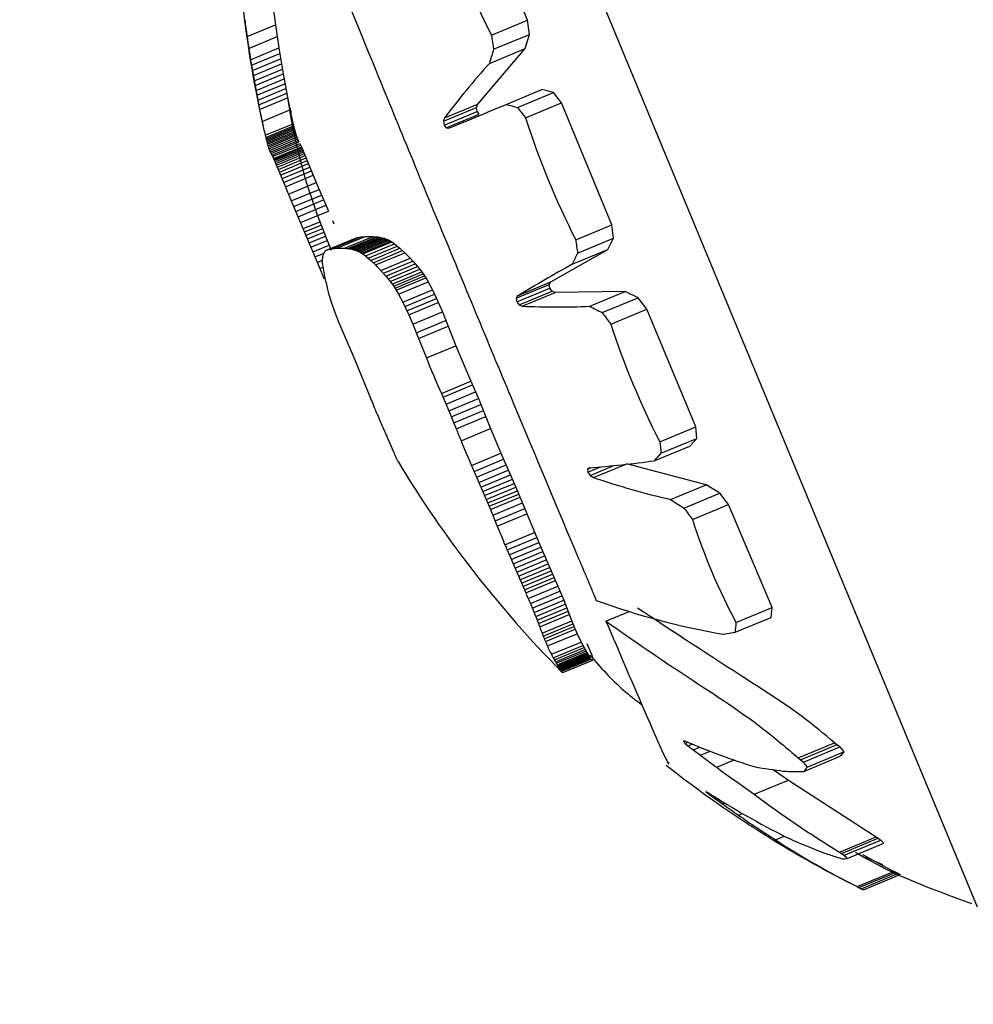
# Model space of a CAD drawing. Units: millimetres. Extents: x 52737.8 to 52747.9, y 12389.3 to 12400.8.
# Drawn here: x 52745.7 to 52745.7, y 12392.8 to 12392.8 of the extents above; entities that cross this region are included whole.
import ezdxf

# ---------------------------------------------------------------- set-up
doc = ezdxf.new("R2010")
doc.units = ezdxf.units.MM
doc.linetypes.add('ACAD_ISO03W100', pattern=[30, 12, -18])
doc.layers.add('Area de seguridad', color=6, linetype='ACAD_ISO03W100')

msp = doc.modelspace()

# ---------------------------------------------------------------- linework, layer by layer
at = {"lineweight": 25}
for p, q in [((52745.69139226001, 12392.79824523848), (52745.68105952396, 12392.82318986822)), ((52745.68382470602, 12392.81316674049), (52745.68303338592, 12392.81510672659)), ((52745.67954730845, 12392.81337240989), (52745.67958451685, 12392.81308656141)), ((52745.67910696023, 12392.81288874462), (52745.67958451685, 12392.81308656141)), ((52745.67958451685, 12392.81308656141), (52745.6796127925, 12392.8128888875)), ((52745.68321727526, 12392.81291512634), (52745.68382470602, 12392.81316674049)), ((52745.68385935268, 12392.81292673122), (52745.68382470602, 12392.81316674049)), ((52745.6791365182, 12392.81269160188), (52745.6796127925, 12392.8128888875)), ((52745.6796127925, 12392.8128888875), (52745.6796420778, 12392.8126975525)), ((52745.68325440375, 12392.81267614511), (52745.68385935268, 12392.81292673122)), ((52745.68378292136, 12392.81268686282), (52745.68385935268, 12392.81292673122)), ((52745.67916699277, 12392.81250075951), (52745.6796420778, 12392.8126975525)), ((52745.6796420778, 12392.8126975525), (52745.67971529304, 12392.81226016334)), ((52745.68298661656, 12392.81175287319), (52745.68378292136, 12392.81268686282)), ((52745.68318460925, 12392.81243902586), (52745.68378292136, 12392.81268686282)), ((52745.6791822244, 12392.81240922371), (52745.67965675613, 12392.81260578751)), ((52745.67916699277, 12392.81250075951), (52745.67928792369, 12392.81182226499)), ((52745.67919742181, 12392.81232004073), (52745.6796714244, 12392.81251638534)), ((52745.67921257646, 12392.81223299092), (52745.67968607149, 12392.81242912529)), ((52745.67922768649, 12392.81214785742), (52745.67970069321, 12392.81234378951)), ((52745.67924275753, 12392.81206442643), (52745.67971529304, 12392.81226016334)), ((52745.67971529304, 12392.81226016334), (52745.67982907188, 12392.81165652437)), ((52745.67925780349, 12392.81198248762), (52745.67972988303, 12392.81217803565)), ((52745.67927284761, 12392.81190183451), (52745.67974448486, 12392.81209719933)), ((52745.67928792369, 12392.81182226499), (52745.67975913102, 12392.81201745173)), ((52745.67930307733, 12392.81174358184), (52745.67977386621, 12392.81193859525)), ((52745.67931836745, 12392.81166559337), (52745.67978874877, 12392.81186043795)), ((52745.68346770366, 12392.81174972015), (52745.6840659207, 12392.81199751772)), ((52745.68365617162, 12392.81169772359), (52745.68426097994, 12392.81194825145)), ((52745.68426097994, 12392.81194825145), (52745.6840659207, 12392.81199751772)), ((52745.68439645854, 12392.81177375329), (52745.68426097994, 12392.81194825145)), ((52745.67928792369, 12392.81182226499), (52745.67931836745, 12392.81166559337)), ((52745.68241143523, 12392.81146635356), (52745.68296715173, 12392.81169654627)), ((52745.68242951359, 12392.81152210617), (52745.68298661656, 12392.81175287319)), ((52745.68296715173, 12392.81169654627), (52745.68298661656, 12392.81175287319)), ((52745.68297790833, 12392.8116296244), (52745.68296715173, 12392.81169654627)), ((52745.68378923008, 12392.81152222295), (52745.68439645854, 12392.81177375329)), ((52745.68524175106, 12392.80972288323), (52745.68439645854, 12392.81177375329)), ((52745.67935971596, 12392.81146210454), (52745.67982907188, 12392.81165652437)), ((52745.67982907188, 12392.81165652437), (52745.67988867862, 12392.81138751783)), ((52745.67983859212, 12392.81164879421), (52745.67984782382, 12392.81161485213)), ((52745.68242273953, 12392.81139965856), (52745.68297790833, 12392.8116296244)), ((52745.68245818844, 12392.81135255372), (52745.68301389199, 12392.81158274107)), ((52745.68301389199, 12392.81158274107), (52745.68297790833, 12392.8116296244)), ((52745.67941177081, 12392.81122999801), (52745.67988007861, 12392.81142398368)), ((52745.67942052089, 12392.81119359432), (52745.67988867862, 12392.81138751783)), ((52745.67942596921, 12392.81117137227), (52745.67989403792, 12392.81136525891)), ((52745.67988867862, 12392.81138751783), (52745.67993268362, 12392.81122292339)), ((52745.68242951359, 12392.81152210617), (52745.68241143523, 12392.81146635356)), ((52745.68241143523, 12392.81146635356), (52745.68242273953, 12392.81139965856)), ((52745.68242273953, 12392.81139965856), (52745.68245818844, 12392.81135255372)), ((52745.67941177081, 12392.81122999801), (52745.67945724056, 12392.81105422603)), ((52745.67943181725, 12392.81114795376), (52745.6798997947, 12392.81134180259)), ((52745.67943782543, 12392.81112443891), (52745.67990571448, 12392.81131825113)), ((52745.67944391783, 12392.81110130613), (52745.67991172428, 12392.81129508413)), ((52745.67945029851, 12392.81107808107), (52745.67991802831, 12392.81127182732)), ((52745.67945724056, 12392.81105422603), (52745.67992490082, 12392.81124794348)), ((52745.67946508276, 12392.81102923054), (52745.67993268362, 12392.81122292339)), ((52745.67947425454, 12392.81100262166), (52745.67994181165, 12392.81119629638)), ((52745.67993268362, 12392.81122292339), (52745.67995284528, 12392.81116764377)), ((52745.68245818844, 12392.81135255372), (52745.68250159837, 12392.81134664447)), ((52745.67948530738, 12392.810973977), (52745.67995284528, 12392.81116764377)), ((52745.67949721696, 12392.81094743589), (52745.67996477651, 12392.81114111162)), ((52745.67951029656, 12392.81092379058), (52745.67997793379, 12392.81111749848)), ((52745.67952484391, 12392.81089615151), (52745.67999255443, 12392.81108988977)), ((52745.67953740476, 12392.81087143094), (52745.68000517018, 12392.81106519195)), ((52745.67955219435, 12392.81084124556), (52745.68002001388, 12392.81103502898)), ((52745.67995284528, 12392.81116764377), (52745.67996477651, 12392.81114111162)), ((52745.67996477651, 12392.81114111162), (52745.67997793379, 12392.81111749848)), ((52745.67999255443, 12392.81108988977), (52745.68002001388, 12392.81103502898)), ((52745.68002001388, 12392.81103502898), (52745.68027037818, 12392.81043408149)), ((52745.6795604475, 12392.81082381911), (52745.68002829151, 12392.81101761267)), ((52745.67956946203, 12392.81080422646), (52745.68003732732, 12392.81099802884)), ((52745.67957943695, 12392.81078188884), (52745.68004731934, 12392.8109756983)), ((52745.67959058033, 12392.81075623121), (52745.68005847491, 12392.81095004572)), ((52745.67960311048, 12392.81072668279), (52745.68007101194, 12392.81092050015)), ((52745.6796172575, 12392.81069267767), (52745.68008516041, 12392.81088649562)), ((52745.67955219435, 12392.81084124556), (52745.67975097472, 12392.81036419206)), ((52745.67963326503, 12392.81065365555), (52745.68010116423, 12392.81084747197)), ((52745.67965139237, 12392.81060906263), (52745.68011928342, 12392.81080287568)), ((52745.67967191686, 12392.81055835257), (52745.68013979652, 12392.8107521609)), ((52745.6796951365, 12392.81050098759), (52745.68016300333, 12392.8106947906)), ((52745.67972137294, 12392.8104364397), (52745.68018922791, 12392.8106302378)), ((52745.67975097472, 12392.81036419206), (52745.68021882198, 12392.81055798698)), ((52745.67980252559, 12392.81024028437), (52745.68027037818, 12392.81043408149)), ((52745.68027037818, 12392.81043408149), (52745.68047518421, 12392.80995500264)), ((52745.67985098409, 12392.81012558049), (52745.68031885906, 12392.81031938688)), ((52745.67989175645, 12392.81002962839), (52745.68035965571, 12392.81022344485)), ((52745.67985098409, 12392.81012558049), (52745.68032908296, 12392.80898900467)), ((52745.67992624191, 12392.80994905858), (52745.68039416749, 12392.81014288593)), ((52745.67996515736, 12392.80985860733), (52745.68043311723, 12392.81005244889)), ((52745.68000718511, 12392.80976114484), (52745.68047518421, 12392.80995500264)), ((52745.68005132209, 12392.80965842409), (52745.68034666621, 12392.80978076357)), ((52745.68007455183, 12392.809603893), (52745.68036234815, 12392.80972310597)), ((52745.68054260372, 12392.80979777267), (52745.68056699866, 12392.80974008367)), ((52745.6846346853, 12392.80947142028), (52745.68524175106, 12392.80972288323)), ((52745.68527181043, 12392.80949645097), (52745.68524175106, 12392.80972288323)), ((52745.68009893528, 12392.80954619924), (52745.68037891999, 12392.80966217643)), ((52745.68012477212, 12392.80948456178), (52745.68040044046, 12392.80959875102)), ((52745.6801523757, 12392.80941820525), (52745.6804276333, 12392.80953222435)), ((52745.68018207486, 12392.80934636072), (52745.68045704799, 12392.80946026198)), ((52745.68021421623, 12392.80926826659), (52745.68048900094, 12392.8093820898)), ((52745.68045524836, 12392.80930195416), (52745.68092943707, 12392.80949837587)), ((52745.68049624938, 12392.8093150907), (52745.6809715706, 12392.80951198152)), ((52745.68054268864, 12392.80932325581), (52745.68101923088, 12392.80952065242)), ((52745.68061582312, 12392.80932898562), (52745.68109422809, 12392.80952715381)), ((52745.68074712842, 12392.80932777618), (52745.68122879545, 12392.80952729561)), ((52745.68080172415, 12392.80932267804), (52745.68128471277, 12392.80952274491)), ((52745.68083587143, 12392.80931766941), (52745.6813196713, 12392.80951807231)), ((52745.68086826928, 12392.8093113627), (52745.68135282503, 12392.80951207871)), ((52745.68089899074, 12392.80930376153), (52745.68138424836, 12392.80950476828)), ((52745.68092813227, 12392.80929487922), (52745.68141403986, 12392.8094961552)), ((52745.68092943707, 12392.80949837587), (52745.6809715706, 12392.80951198152)), ((52745.68095581111, 12392.80928473768), (52745.68144231959, 12392.80948626257)), ((52745.6809715706, 12392.80951198152), (52745.68101923088, 12392.80952065242)), ((52745.68098216288, 12392.80927336645), (52745.68146922659, 12392.80947512133)), ((52745.68100733938, 12392.80926080177), (52745.68149491662, 12392.80946276937)), ((52745.68101923088, 12392.80952065242), (52745.68109422809, 12392.80952715381)), ((52745.68103150652, 12392.80924708572), (52745.68151956006, 12392.80944925061)), ((52745.68105484257, 12392.8092322655), (52745.68154334006, 12392.80943461429)), ((52745.68109422809, 12392.80952715381), (52745.68122879545, 12392.80952729561)), ((52745.68109978687, 12392.80919952306), (52745.6815890966, 12392.8094022083)), ((52745.68122879545, 12392.80952729561), (52745.68128471277, 12392.80952274491)), ((52745.68128471277, 12392.80952274491), (52745.6813196713, 12392.80951807231)), ((52745.6813196713, 12392.80951807231), (52745.68135282503, 12392.80951207871)), ((52745.68135282503, 12392.80951207871), (52745.68138424836, 12392.80950476828)), ((52745.68138424836, 12392.80950476828), (52745.68141403986, 12392.8094961552)), ((52745.68141403986, 12392.8094961552), (52745.68144231959, 12392.80948626257)), ((52745.68144231959, 12392.80948626257), (52745.68146922659, 12392.80947512133)), ((52745.68146922659, 12392.80947512133), (52745.68149491662, 12392.80946276937)), ((52745.68149491662, 12392.80946276937), (52745.68151956006, 12392.80944925061)), ((52745.68151956006, 12392.80944925061), (52745.68154334006, 12392.80943461429)), ((52745.68154334006, 12392.80943461429), (52745.6815890966, 12392.8094022083)), ((52745.6815890966, 12392.8094022083), (52745.68163384431, 12392.80936603133)), ((52745.68466718406, 12392.80924599847), (52745.68527181043, 12392.80949645097)), ((52745.68517606829, 12392.80930670428), (52745.68527181043, 12392.80949645097)), ((52745.6802491668, 12392.80918316972), (52745.68039336062, 12392.80924289867)), ((52745.68042141511, 12392.80928098909), (52745.68040746196, 12392.80926629674)), ((52745.68043738072, 12392.80929270361), (52745.68042141511, 12392.80928098909)), ((52745.68045524836, 12392.80930195416), (52745.68043738072, 12392.80929270361)), ((52745.68045524836, 12392.80930195416), (52745.68049624938, 12392.8093150907)), ((52745.68049624938, 12392.8093150907), (52745.68054268864, 12392.80932325581)), ((52745.68080172415, 12392.80932267804), (52745.68083587143, 12392.80931766941)), ((52745.68083587143, 12392.80931766941), (52745.68086826928, 12392.8093113627)), ((52745.68086826928, 12392.8093113627), (52745.68089899074, 12392.80930376153)), ((52745.68089899074, 12392.80930376153), (52745.68092813227, 12392.80929487922)), ((52745.68092813227, 12392.80929487922), (52745.68095581111, 12392.80928473768)), ((52745.68095581111, 12392.80928473768), (52745.68098216288, 12392.80927336645)), ((52745.68098216288, 12392.80927336645), (52745.68100733938, 12392.80926080177)), ((52745.68100733938, 12392.80926080177), (52745.68103150652, 12392.80924708572)), ((52745.68103150652, 12392.80924708572), (52745.68105484257, 12392.8092322655)), ((52745.68105484257, 12392.8092322655), (52745.68109978687, 12392.80919952306)), ((52745.68114378457, 12392.80916303541), (52745.68163384431, 12392.80936603133)), ((52745.68118751208, 12392.80912388758), (52745.68167828838, 12392.80932718032)), ((52745.68122946015, 12392.80908438092), (52745.6817209047, 12392.80928795046)), ((52745.6812677878, 12392.8090469465), (52745.68175983001, 12392.80925076361)), ((52745.68163384431, 12392.80936603133), (52745.68167828838, 12392.80932718032)), ((52745.68167828838, 12392.80932718032), (52745.68175983001, 12392.80925076361)), ((52745.68175983001, 12392.80925076361), (52745.68185040465, 12392.80915941871)), ((52745.68421537852, 12392.80876114655), (52745.68517606829, 12392.80930670428)), ((52745.68457801771, 12392.80905897566), (52745.68517606829, 12392.80930670428)), ((52745.68028731678, 12392.80909032659), (52745.68037234027, 12392.8091255456)), ((52745.680374233, 12392.80916757507), (52745.6803722613, 12392.80913039411)), ((52745.6803722613, 12392.80913039411), (52745.68037313577, 12392.8090872229)), ((52745.68037313577, 12392.8090872229), (52745.68037703416, 12392.80903757544)), ((52745.68109978687, 12392.80919952306), (52745.68114378457, 12392.80916303541)), ((52745.68114378457, 12392.80916303541), (52745.68118751208, 12392.80912388758)), ((52745.68118751208, 12392.80912388758), (52745.6812677878, 12392.8090469465)), ((52745.68135701719, 12392.80895504437), (52745.68185040465, 12392.80915941871)), ((52745.68140070566, 12392.8089068701), (52745.6818947197, 12392.80911150399)), ((52745.68144157651, 12392.80886003027), (52745.68193615873, 12392.80906489952)), ((52745.68185040465, 12392.80915941871), (52745.6818947197, 12392.80911150399)), ((52745.6818947197, 12392.80911150399), (52745.6819748792, 12392.809019402)), ((52745.68032908296, 12392.80898900467), (52745.6803816364, 12392.80901077372)), ((52745.68135701719, 12392.80895504437), (52745.68144157651, 12392.80886003027)), ((52745.68147978572, 12392.80881432097), (52745.6819748792, 12392.809019402)), ((52745.68151550456, 12392.80876954462), (52745.68201105441, 12392.80897481469)), ((52745.68154891807, 12392.80872550935), (52745.68204487189, 12392.80893094675)), ((52745.68157313226, 12392.8086918459), (52745.6820693599, 12392.80889739672)), ((52745.6819748792, 12392.809019402), (52745.68201105441, 12392.80897481469)), ((52745.68201105441, 12392.80897481469), (52745.6820693599, 12392.80889739672)), ((52745.6820693599, 12392.80889739672), (52745.68211389605, 12392.80883094098)), ((52745.6803994994, 12392.80881955278), (52745.68041638539, 12392.80882654741)), ((52745.68144157651, 12392.80886003027), (52745.68147978572, 12392.80881432097)), ((52745.68147978572, 12392.80881432097), (52745.68151550456, 12392.80876954462)), ((52745.68151550456, 12392.80876954462), (52745.68157313226, 12392.8086918459)), ((52745.68159584457, 12392.80865845742), (52745.68209230926, 12392.80886410643)), ((52745.68161722806, 12392.80862520776), (52745.68211389605, 12392.80883094098)), ((52745.6816567253, 12392.8085585904), (52745.68215371159, 12392.80876445548)), ((52745.68211389605, 12392.80883094098), (52745.68215371159, 12392.80876445548)), ((52745.68215371159, 12392.80876445548), (52745.68222524149, 12392.80862725458)), ((52745.68363446978, 12392.80849036443), (52745.68418986067, 12392.80872042226)), ((52745.68365861606, 12392.80853052057), (52745.68421537852, 12392.80876114655)), ((52745.68418986067, 12392.80872042226), (52745.68421537852, 12392.80876114655)), ((52745.6841987035, 12392.80865922143), (52745.68418986067, 12392.80872042226)), ((52745.68046147892, 12392.80863441302), (52745.68047917779, 12392.8085659405)), ((52745.68047917779, 12392.8085659405), (52745.68052230362, 12392.80842473963)), ((52745.68157313226, 12392.8086918459), (52745.68161722806, 12392.80862520776)), ((52745.68161722806, 12392.80862520776), (52745.6816567253, 12392.8085585904)), ((52745.6816567253, 12392.8085585904), (52745.68172787358, 12392.80842123142)), ((52745.68172787358, 12392.80842123142), (52745.68222524149, 12392.80862725458)), ((52745.6817621477, 12392.80834923425), (52745.68225963493, 12392.80855530684)), ((52745.68222524149, 12392.80862725458), (52745.68229270091, 12392.80848398438)), ((52745.683643845, 12392.80842938412), (52745.6841987035, 12392.80865922143)), ((52745.68368240568, 12392.8083753875), (52745.68423780695, 12392.80860544963)), ((52745.6837326108, 12392.8083530428), (52745.68428938939, 12392.80858367546)), ((52745.68423780695, 12392.80860544963), (52745.6841987035, 12392.80865922143)), ((52745.68428938939, 12392.80858367546), (52745.68423780695, 12392.80860544963)), ((52745.68546896794, 12392.80859902999), (52745.68428938939, 12392.80858367546)), ((52745.68487092624, 12392.80835130505), (52745.68546896794, 12392.80859902999)), ((52745.68568658448, 12392.80849655273), (52745.68546896794, 12392.80859902999)), ((52745.68052230362, 12392.80842473963), (52745.68057419951, 12392.8082790187)), ((52745.68172787358, 12392.80842123142), (52745.68182547104, 12392.80821083886)), ((52745.68179512209, 12392.80827787386), (52745.68229270091, 12392.80848398438)), ((52745.68182547104, 12392.80821083886), (52745.6823231191, 12392.80841697807)), ((52745.68229270091, 12392.80848398438), (52745.68239356329, 12392.80825683334)), ((52745.68365861606, 12392.80853052057), (52745.68363446978, 12392.80849036443)), ((52745.68363446978, 12392.80849036443), (52745.683643845, 12392.80842938412)), ((52745.683643845, 12392.80842938412), (52745.68368240568, 12392.8083753875)), ((52745.68508193564, 12392.80824609093), (52745.68568658448, 12392.80849655273)), ((52745.68583064045, 12392.8083040322), (52745.68568658448, 12392.80849655273)), ((52745.68057419951, 12392.8082790187), (52745.68064633883, 12392.80809253291)), ((52745.68189580834, 12392.80805064986), (52745.68239356329, 12392.80825683334)), ((52745.68239356329, 12392.80825683334), (52745.68262066584, 12392.80768853192)), ((52745.68368240568, 12392.8083753875), (52745.6837326108, 12392.8083530428)), ((52745.68522352999, 12392.80805255073), (52745.68583064045, 12392.8083040322)), ((52745.6866572793, 12392.80632324131), (52745.68583064045, 12392.8083040322)), ((52745.68064633883, 12392.80809253291), (52745.68071166846, 12392.80793183439)), ((52745.68182547104, 12392.80821083886), (52745.68189580834, 12392.80805064986)), ((52745.68189580834, 12392.80805064986), (52745.68199042117, 12392.80781221777)), ((52745.68195375356, 12392.80790476818), (52745.68245144188, 12392.80811092405)), ((52745.68071166846, 12392.80793183439), (52745.68091893853, 12392.80744898644)), ((52745.68199042117, 12392.80781221777), (52745.68248806468, 12392.80801835509)), ((52745.68212312689, 12392.80748243791), (52745.68262066584, 12392.80768853192)), ((52745.68262066584, 12392.80768853192), (52745.68287394096, 12392.80709031031)), ((52745.68091893853, 12392.80744898644), (52745.68118423399, 12392.80680561779)), ((52745.68237625958, 12392.80688415731), (52745.68287394096, 12392.80709031031)), ((52745.68287394096, 12392.80709031031), (52745.68299777283, 12392.8068020885)), ((52745.68240336818, 12392.80682202419), (52745.68290108635, 12392.80702819244)), ((52745.68245378565, 12392.80670506424), (52745.6829515567, 12392.80691125439)), ((52745.68237625958, 12392.80688415731), (52745.68249997585, 12392.80659588761)), ((52745.68249997585, 12392.80659588761), (52745.68299777283, 12392.8068020885)), ((52745.68299777283, 12392.8068020885), (52745.6832040443, 12392.80629546525)), ((52745.68249997585, 12392.80659588761), (52745.68262429743, 12392.80629199048)), ((52745.68254301529, 12392.80649217311), (52745.68304081438, 12392.80669837487)), ((52745.68258405168, 12392.80639162903), (52745.68308183434, 12392.80659782399)), ((52745.68262429743, 12392.80629199048), (52745.68312205253, 12392.80649817401)), ((52745.68270634062, 12392.80608930301), (52745.6832040443, 12392.80629546525)), ((52745.6832040443, 12392.80629546525), (52745.68337826459, 12392.80588009507)), ((52745.68604993271, 12392.80607166203), (52745.6866572793, 12392.80632324131)), ((52745.68667491889, 12392.80612875959), (52745.6866572793, 12392.80632324131)), ((52745.68148000578, 12392.80611239058), (52745.6815363573, 12392.8059831133)), ((52745.68606998279, 12392.8058781788), (52745.68667491889, 12392.80612875959)), ((52745.68655413333, 12392.80600043474), (52745.68667491889, 12392.80612875959)), ((52745.68595576467, 12392.80575257436), (52745.68655413333, 12392.80600043474)), ((52745.68157451226, 12392.8058936136), (52745.68158066491, 12392.8058792244)), ((52745.68288050463, 12392.80567390952), (52745.68337826459, 12392.80588009507)), ((52745.68292477549, 12392.80557133421), (52745.68342258327, 12392.80577753957)), ((52745.68337826459, 12392.80588009507), (52745.68362786064, 12392.80530851099)), ((52745.68288050463, 12392.80567390952), (52745.6832015125, 12392.80493428879)), ((52745.68296592774, 12392.80547677024), (52745.68346378873, 12392.80568299764)), ((52745.68300407452, 12392.80538958031), (52745.68350199004, 12392.8055958303)), ((52745.68483396596, 12392.80561295719), (52745.68489264097, 12392.80563726196)), ((52745.68486550671, 12392.8056351087), (52745.68483396596, 12392.80561295719)), ((52745.68483396596, 12392.80561295719), (52745.68483912349, 12392.80556264873)), ((52745.68483912349, 12392.80556264873), (52745.68505185403, 12392.80565076744)), ((52745.68487856875, 12392.80550712072), (52745.68527741321, 12392.80567233282)), ((52745.68493435788, 12392.80547174071), (52745.68546751355, 12392.80569258812)), ((52745.68682758536, 12392.80534952186), (52745.68549141428, 12392.80570248844)), ((52745.68303935624, 12392.80530913846), (52745.68353732442, 12392.80551541026)), ((52745.6830719378, 12392.80523482883), (52745.68356995437, 12392.80544112068)), ((52745.68483912349, 12392.80556264873), (52745.68487856875, 12392.80550712072)), ((52745.68487856875, 12392.80550712072), (52745.68493435788, 12392.80547174071)), ((52745.68310200587, 12392.80516604461), (52745.68360006478, 12392.805372354)), ((52745.68312976654, 12392.80510218703), (52745.68362786064, 12392.80530851099)), ((52745.68315544313, 12392.80504266443), (52745.68365356467, 12392.80524899976)), ((52745.68362786064, 12392.80530851099), (52745.68401451215, 12392.80437747406)), ((52745.68622907373, 12392.80510160226), (52745.68682758536, 12392.80534952186)), ((52745.68706203015, 12392.80520875069), (52745.68682758536, 12392.80534952186)), ((52745.68317927433, 12392.80498689156), (52745.68367741546, 12392.805193235)), ((52745.6832015125, 12392.80493428879), (52745.6836996657, 12392.80514063723)), ((52745.68645686428, 12392.80495807472), (52745.68706203015, 12392.80520875069)), ((52745.68720625978, 12392.80501775675), (52745.68706203015, 12392.80520875069)), ((52745.6832015125, 12392.80493428879), (52745.68331623825, 12392.80465511002)), ((52745.68324227939, 12392.80483630007), (52745.68374043734, 12392.80504265049)), ((52745.6832799879, 12392.80474415676), (52745.68377813349, 12392.80495050206)), ((52745.68659859714, 12392.80476604655), (52745.68720625978, 12392.80501775675)), ((52745.68793953805, 12392.80328373277), (52745.68720625978, 12392.80501775675)), ((52745.68331623825, 12392.80465511002), (52745.68381436677, 12392.80486144824)), ((52745.68344585075, 12392.80433987003), (52745.68394395324, 12392.80454619746)), ((52745.68348172477, 12392.80425352652), (52745.68397983016, 12392.80445985516)), ((52745.68348172477, 12392.80425352652), (52745.68379440656, 12392.80353206738)), ((52745.68351639222, 12392.8041711394), (52745.68401451215, 12392.80437747406)), ((52745.68354982734, 12392.80409255321), (52745.68404797099, 12392.8042988977)), ((52745.68401451215, 12392.80437747406), (52745.68433411877, 12392.8036437812)), ((52745.68358201173, 12392.80401761556), (52745.68408018613, 12392.80422397279)), ((52745.68361293403, 12392.80394617699), (52745.6841111442, 12392.80415254903)), ((52745.68364258952, 12392.80387809076), (52745.68414083875, 12392.80408447898)), ((52745.68367097975, 12392.80381321275), (52745.68416926976, 12392.80401961787)), ((52745.68369811226, 12392.80375140132), (52745.6841964434, 12392.80395782347)), ((52745.68372400021, 12392.80369251714), (52745.68422237162, 12392.80389895597)), ((52745.68374866209, 12392.80363642311), (52745.68424707189, 12392.80384287784)), ((52745.68377212145, 12392.8035829842), (52745.68427056687, 12392.80378945369)), ((52745.68379440656, 12392.80353206738), (52745.68429288412, 12392.80373855018)), ((52745.68383558956, 12392.803437277), (52745.68433411877, 12392.8036437812)), ((52745.68433411877, 12392.8036437812), (52745.68443375511, 12392.80340665236)), ((52745.68387252319, 12392.80335102312), (52745.68437108484, 12392.80355754076)), ((52745.68390558048, 12392.80327230209), (52745.68440415424, 12392.80347882474)), ((52745.68393518905, 12392.8032001329), (52745.68443375511, 12392.80340665236)), ((52745.68396182556, 12392.80313355483), (52745.68446036625, 12392.80334006378)), ((52745.68398601111, 12392.80307162559), (52745.68448451228, 12392.80327811818)), ((52745.68443375511, 12392.80340665236), (52745.68458699429, 12392.80301062597)), ((52745.68733129742, 12392.80303178316), (52745.68793953805, 12392.80328373277)), ((52745.68792078927, 12392.80311726493), (52745.68793953805, 12392.80328373277)), ((52745.68400830754, 12392.80301341977), (52745.68450675988, 12392.80321989212)), ((52745.68402931463, 12392.80295802764), (52745.68452771481, 12392.80316447839)), ((52745.68514294321, 12392.80305438532), (52745.68553438634, 12392.80321653158)), ((52745.68731591314, 12392.80286670898), (52745.68792078927, 12392.80311726493)), ((52745.68406942261, 12392.80285327191), (52745.68456773441, 12392.80305968604)), ((52745.6840887102, 12392.80280422331), (52745.68458699429, 12392.80301062597)), ((52745.68410741755, 12392.80275782427), (52745.68460568786, 12392.80296422123)), ((52745.68412543886, 12392.80271437573), (52745.6846237098, 12392.80292077295)), ((52745.68458699429, 12392.80301062597), (52745.68465711885, 12392.80284386797)), ((52745.6841588074, 12392.80263745397), (52745.68465711885, 12392.80284386797)), ((52745.68465711885, 12392.80284386797), (52745.68472447634, 12392.80270314586)), ((52745.6871171223, 12392.80283472634), (52745.68731591314, 12392.80286670898)), ((52745.6842259283, 12392.80249663386), (52745.68472447634, 12392.80270314586)), ((52745.68425736769, 12392.80243700571), (52745.6847560973, 12392.80264359291)), ((52745.68427629495, 12392.80240271055), (52745.68477515183, 12392.80260935048)), ((52745.68472447634, 12392.80270314586), (52745.68477515183, 12392.80260935048)), ((52745.68477515183, 12392.80260935048), (52745.68489253934, 12392.80241713309)), ((52745.68491223553, 12392.80247886736), (52745.68482787698, 12392.80267169779)), ((52745.68429353992, 12392.80237238106), (52745.68479252307, 12392.80257907329)), ((52745.68430909498, 12392.80234569132), (52745.68480819956, 12392.80255243385)), ((52745.68432298461, 12392.80232232874), (52745.68482220289, 12392.80252911837)), ((52745.68433526193, 12392.80230199259), (52745.6848345843, 12392.80250882534)), ((52745.6843460057, 12392.80228439275), (52745.68484542138, 12392.80249126415)), ((52745.68435531752, 12392.80226924856), (52745.68485481534, 12392.80247615398)), ((52745.6843633194, 12392.80225628782), (52745.68486288842, 12392.80246322273)), ((52745.68437015164, 12392.80224524591), (52745.68486978174, 12392.80245220612)), ((52745.68437597105, 12392.80223586504), (52745.68487565345, 12392.80244284692)), ((52745.68438527258, 12392.80222108592), (52745.68488504102, 12392.80242810344)), ((52745.68439269339, 12392.80221008346), (52745.68489253934, 12392.80241713309)), ((52745.68489253934, 12392.80241713309), (52745.68490131349, 12392.80241011678)), ((52745.68492510987, 12392.80243623698), (52745.68491223553, 12392.80247886736)), ((52745.68492746014, 12392.80241566731), (52745.68492692376, 12392.80242510638)), ((52745.68441726069, 12392.8021899049), (52745.6849216845, 12392.80239862231)), ((52745.6849216845, 12392.80239862231), (52745.68492478285, 12392.80240230071)), ((52745.68492478285, 12392.80240230071), (52745.68492673254, 12392.80240802607)), ((52745.68492673254, 12392.80240802607), (52745.68492746014, 12392.80241566731)), ((52745.68644840863, 12392.80103163475), (52745.68646980299, 12392.80104049687)), ((52745.68644840863, 12392.80103163475), (52745.68647405083, 12392.80099899788)), ((52745.68645438897, 12392.80104406045), (52745.68647168406, 12392.80104006466)), ((52745.68647405083, 12392.80099899788), (52745.68652134491, 12392.80101858835)), ((52745.68647405083, 12392.80099899788), (52745.68652241501, 12392.80095753441)), ((52745.68652241501, 12392.80095753441), (52745.68659462559, 12392.80098744597)), ((52745.68652241501, 12392.80095753441), (52745.68673362971, 12392.80079938542)), ((52745.68661494525, 12392.80088803013), (52745.68672500047, 12392.80093361796)), ((52745.68837614692, 12392.80075584833), (52745.68898854064, 12392.80100951827)), ((52745.68841792041, 12392.80072422256), (52745.68903149098, 12392.80097837998)), ((52745.68846452994, 12392.80068329932), (52745.68907932264, 12392.80093796299)), ((52745.68898854064, 12392.80100951827), (52745.68903149098, 12392.80097837998)), ((52745.68903149098, 12392.80097837998), (52745.68907932264, 12392.80093796299)), ((52745.68907932264, 12392.80093796299), (52745.68914390884, 12392.80085565727)), ((52745.68673362971, 12392.80079938542), (52745.68689516441, 12392.80086629743)), ((52745.68847332562, 12392.80052794379), (52745.68908583302, 12392.80078166082)), ((52745.68852791282, 12392.80060049517), (52745.68914390884, 12392.80085565727)), ((52745.68914390884, 12392.80085565727), (52745.68908583302, 12392.80078166082)), ((52745.68700671366, 12392.80059757971), (52745.68729950252, 12392.80071886073)), ((52745.68837614692, 12392.80075584833), (52745.68841792041, 12392.80072422256)), ((52745.68841792041, 12392.80072422256), (52745.68846452994, 12392.80068329932)), ((52745.6879568521, 12392.80055774697), (52745.68821350028, 12392.800379775)), ((52745.68763913616, 12392.80014185794), (52745.68821350028, 12392.800379775)), ((52745.68821350028, 12392.800379775), (52745.68972279945, 12392.79940228372)), ((52745.68682547291, 12392.80018918651), (52745.68684577091, 12392.80017000479)), ((52745.68683805245, 12392.80018535026), (52745.68685879411, 12392.80017299712)), ((52745.68684577091, 12392.80017000479), (52745.6868564113, 12392.80017441233)), ((52745.68684577091, 12392.80017000479), (52745.68689192057, 12392.80013449082)), ((52745.68689192057, 12392.80013449082), (52745.68690827645, 12392.80014126587)), ((52745.68689192057, 12392.80013449082), (52745.68710269103, 12392.79998163692)), ((52745.68698439288, 12392.80006696279), (52745.68700942171, 12392.80007733041)), ((52745.68710269103, 12392.79998163692), (52745.68713951157, 12392.79999688898)), ((52745.68737357932, 12392.79979074651), (52745.68744024335, 12392.79981836055)), ((52745.68799411431, 12392.79937731104), (52745.68814273555, 12392.79943887395)), ((52745.68907551659, 12392.79916920176), (52745.68968964139, 12392.79942358876)), ((52745.68910771683, 12392.79914749997), (52745.68972279945, 12392.79940228372)), ((52745.6891511599, 12392.79911543148), (52745.68976749166, 12392.79937073266)), ((52745.68920347915, 12392.7990618209), (52745.68982106329, 12392.79931764085)), ((52745.68972279945, 12392.79940228372), (52745.68976749166, 12392.79937073266)), ((52745.68976749166, 12392.79937073266), (52745.68982106329, 12392.79931764085)), ((52745.68907551659, 12392.79916920176), (52745.68910771683, 12392.79914749997)), ((52745.68910771683, 12392.79914749997), (52745.6891511599, 12392.79911543148)), ((52745.68946179912, 12392.79912853944), (52745.6899845779, 12392.79884295011)), ((52745.68950263078, 12392.79908946594), (52745.68979756904, 12392.79896011138)), ((52745.68936830691, 12392.7985876741), (52745.6899845779, 12392.79884295011)), ((52745.68939789848, 12392.79857275992), (52745.69001514261, 12392.79882843903)), ((52745.68943626315, 12392.79855361276), (52745.69005477689, 12392.79880981777)), ((52745.68947418681, 12392.79853554561), (52745.69009397579, 12392.79879227886)), ((52745.69009397579, 12392.79879227886), (52745.68998239424, 12392.798848342)), ((52745.6899845779, 12392.79884295011), (52745.69009397579, 12392.79879227886)), ((52745.68936830691, 12392.7985876741), (52745.68943626315, 12392.79855361276))]:
    msp.add_line(p, q, dxfattribs=at)
at = {"lineweight": 25, "flags": 128}
msp.add_lwpolyline([(52745.68250159837, 12392.81134664447), (52745.68261531148, 12392.81139411921), (52745.68273107221, 12392.81144243921), (52745.68284886426, 12392.81149159766), (52745.68296867104, 12392.81154158763), (52745.68309047566, 12392.81159240207), (52745.68321426098, 12392.81164403384), (52745.68334000955, 12392.81169647566), (52745.68346770366, 12392.81174972015)], dxfattribs=at)
at = {"lineweight": 25}
for centre, radius, start, end in [((52745.69473019262, 12392.81874601643), 0.01290529136628416, 197.5484377091371, 206.8606195478846), ((52745.6979120914, 12392.81555829123), 0.01899999999994402, 182.5872668961335, 192.9775335402739), ((52745.69760115224, 12392.81557502178), 0.0186882643123658, 187.3822930753196, 188.2644028920008), ((52745.69771727087, 12392.81557823495), 0.01880364380112375, 188.2232333401729, 188.8306556565909), ((52745.69807542855, 12392.81510113661), 0.01501810107791643, 188.3696143224519, 189.2923029420942), ((52745.69782173862, 12392.81557748779), 0.01890676597515319, 188.7798181588791, 189.3654837864595), ((52745.69653605264, 12392.8086379474), 0.01388197530018326, 163.0884518443239, 164.1086543252925), ((52745.69383516354, 12392.80289877606), 0.0142986248636453, 138.1475593294487, 142.908613830333), ((52745.68649842984, 12392.82236740089), 0.01104175917275541, 254.0690576818649, 255.0835693508341), ((52745.69372170992, 12392.81919087285), 0.0125484001797351, 216.6653248790838, 217.6709433020398), ((52745.69040915337, 12392.8138132729), 0.01129681635154483, 190.9594195510535, 192.0125907529988), ((52745.68864073318, 12392.81342168029), 0.009485632174861737, 191.9222154333052, 193.3590649746686), ((52745.69767752256, 12392.81604807838), 0.0146071227692477, 198.0495245159136, 206.7588509392168), ((52745.68124349265, 12392.81160092514), 0.001868040798738679, 197.0172185646837, 197.8207240378659), ((52745.68081764455, 12392.81148055799), 0.001425875115281858, 198.4529996719976, 199.583974902944), ((52745.6805370106, 12392.8113962425), 0.001133308347017773, 200.3234917301785, 201.8757727191977), ((52745.68026640568, 12392.81130853039), 0.0008497296805408094, 203.1860079039647, 205.1476384187345), ((52745.68001686398, 12392.81121944276), 0.0005865328282536467, 207.6296039965933, 210.2694754640603), ((52745.68034075471, 12392.81134323991), 0.0009303754514854945, 206.7975117652492, 208.7210820973025), ((52745.68069288408, 12392.81147409677), 0.001303203194610177, 206.3261654601442, 207.5452906195033), ((52745.68111930407, 12392.81162778059), 0.001753416726230128, 205.5537482034195, 206.6521520322244), ((52745.68844754293, 12392.81390965687), 0.009391518484390222, 202.180010117882, 202.9987665152753), ((52745.68908367414, 12392.81409366713), 0.01004929237088416, 202.5474344098612, 203.2573859359502), ((52745.69795468853, 12392.81127669381), 0.01344178182156639, 187.7183259120457, 188.6891353019934), ((52745.6827727132, 12392.80856911993), 0.002475374667431998, 164.6128116430006, 165.2523421601518), ((52745.68234243341, 12392.80839496145), 0.002125531131059864, 156.3352779703141, 156.9863958102214), ((52745.68212449164, 12392.80813675132), 0.002055252727919051, 146.6611411779502, 147.2657478201004), ((52745.68028035657, 12392.81314123204), 0.003826977999737778, 273.9305991547672, 275.0289074595325), ((52745.68071543983, 12392.81301577197), 0.003688131929807304, 268.4522486719194, 270.4922938814248), ((52745.68111814494, 12392.81300609072), 0.003696978639603029, 264.2402896898861, 265.0901031920261), ((52745.69495393882, 12392.80422684388), 0.01144592662333501, 153.9911408233752, 155.0283080795184), ((52745.68340410834, 12392.80873873545), 0.003060073199566248, 171.3444599746304, 171.9440344533271), ((52745.68784626418, 12392.81534483701), 0.009107127780984011, 223.7516787581683, 224.5575601404382), ((52745.70464930117, 12392.77307511664), 0.04120308883198424, 119.1521550004494, 120.6268322044954), ((52745.69702846497, 12392.81582914554), 0.01804596593650646, 202.2742236688541, 202.8568384761761), ((52745.68932596448, 12392.8105603754), 0.00907756980947604, 189.6572659186398, 190.828482382519), ((52745.69084513783, 12392.81117280337), 0.01068942458048338, 192.5231280132037, 193.737114995838), ((52745.68432610196, 12392.82429184294), 0.01594984581736421, 267.8675411053623, 271.957523980991), ((52745.69080870348, 12392.81999545783), 0.0130707112508745, 242.981310748629, 244.0148978434626), ((52745.69709850496, 12392.81688886875), 0.01480187646199489, 215.7251375555614, 216.6533985310314), ((52745.69821174991, 12392.81230825147), 0.01366765691216709, 198.1418230948048, 207.1487868594393), ((52745.69778082127, 12392.81397479451), 0.01695034180581504, 201.3193903253533, 202.5210085607368), ((52745.69764961013, 12392.81369900678), 0.01672475441247721, 201.8204164840934, 204.0460546534584), ((52745.69109174104, 12392.81079932895), 0.01068215450473449, 201.9543390949619, 202.6579933607088), ((52745.69057580308, 12392.81051731225), 0.01009758233130387, 202.3090483625012, 203.1323063318513), ((52745.68979075788, 12392.8100891003), 0.009207824952249923, 202.6010564058292, 203.4199001420878), ((52745.68911390615, 12392.80972106883), 0.008440733786408942, 202.9536550050017, 203.6972037091557), ((52745.68854408937, 12392.80941148749), 0.007794731312619232, 203.2968364508094, 203.8831935418206), ((52745.68795421059, 12392.8090918112), 0.007126134457205666, 203.4532214831852, 204.0968041277195), ((52745.69614404911, 12392.81164652412), 0.01454148258884592, 201.606174002691, 202.4677475497774), ((52745.68718825494, 12392.80867821644), 0.006258400015390964, 203.5032842274853, 204.203648855046), ((52745.69588631104, 12392.81137112389), 0.01419891728633932, 201.8382488147412, 203.6558995439871), ((52745.6959316377, 12392.80699789277), 0.009925018729373954, 185.3547956318492, 186.4777471243362), ((52745.68428654939, 12392.8071411171), 0.002984045793439593, 202.8341529315985, 203.4703077396041), ((52745.68384292596, 12392.80691120311), 0.002485791523687606, 202.6817924430059, 203.4288202054063), ((52745.68345992609, 12392.8067134357), 0.00205594104571434, 202.6156474084563, 203.5005322192001), ((52745.68293054497, 12392.80644042758), 0.001461890966783083, 202.5747562511156, 204.3831900083555), ((52745.68260306679, 12392.80626905806), 0.001093074162665458, 203.2881822822044, 205.6528107680364), ((52745.68235100106, 12392.80613336954), 0.0008072195100380577, 204.7165015192911, 208.3854690991938), ((52745.68194144579, 12392.8059015615), 0.0003368302165158872, 206.8144516321078, 213.3463875637961), ((52745.68325681629, 12392.82568452457), 0.02011384999727815, 274.5873723843873, 277.711412866166), ((52745.69495248348, 12392.79768616246), 0.01208337494899517, 137.3157489218824, 138.120760138193), ((52745.6979120914, 12392.81555829123), 0.01900000000001915, 211.1593009573999, 224.6652941243811), ((52745.68935441935, 12392.81848329858), 0.01374181871276851, 251.2372365798873, 256.854000309789), ((52745.69470129753, 12392.81829522446), 0.01567961233594512, 237.2936381601955, 238.2774856279425), ((52745.6982970594, 12392.81354881012), 0.01462842969756817, 215.9630214851116, 216.8978377357869), ((52745.69652480768, 12392.80793781255), 0.01042064083274908, 197.7204708526504, 208.0861870156502), ((52745.69242346542, 12392.80821532684), 0.0097783807809404, 201.3516292793744, 203.3488921977971), ((52745.69192273676, 12392.80781122338), 0.009160125023504813, 202.2694963351356, 202.8543296816834), ((52745.68958490981, 12392.80599149055), 0.006291159686955639, 203.0125781409238, 203.9538345058293), ((52745.68913394438, 12392.80565498045), 0.005743759434517116, 202.7124567229614, 203.6484375084627), ((52745.68868505035, 12392.80532564487), 0.005201879350964273, 202.3087692003808, 203.2491951213196), ((52745.68825149466, 12392.8050131249), 0.004681605923850115, 201.8293303162582, 202.7840266202891), ((52745.68924978271, 12392.81511241057), 0.01246153162642927, 249.9717106725399, 260.1459208811492), ((52745.68784664696, 12392.80472640879), 0.004198692781751779, 201.3160472500004, 202.2946036779234), ((52745.68748247028, 12392.80447280337), 0.003766765974532615, 200.8267478013078, 201.8380458632732), ((52745.68716826791, 12392.80425725349), 0.003395949337730413, 200.4341132566879, 201.4857500930788), ((52745.68691002814, 12392.80408219808), 0.003092291952859497, 200.220049797317, 201.3177321963196), ((52745.68662609104, 12392.8038922034), 0.002759697826454729, 199.7859105844792, 202.1149292831613), ((52745.69273518563, 12392.80244490761), 0.005435662862279588, 173.801829343352, 175.5494371607153), ((52745.68640781054, 12392.80374448932), 0.00250246409695084, 200.8630797290956, 202.0698133161574), ((52745.68629051025, 12392.80366498319), 0.002364070867283249, 201.3522493247597, 202.5647622767248), ((52745.68618994603, 12392.80359614029), 0.002244927312542183, 201.9271126593655, 203.1276460068383), ((52745.6860665124, 12392.80351071217), 0.002098074895627614, 202.3061691764336, 204.5960931994902), ((52745.68585117154, 12392.80335770083), 0.0018392530821008, 203.0539353177366, 207.915003504034), ((52745.68567150059, 12392.80322072029), 0.001616780874130015, 206.6062662811433, 208.9952863300778), ((52745.68555739214, 12392.80313210967), 0.001474188957604309, 208.1327610194804, 209.6552401893612), ((52745.68545869237, 12392.80305493949), 0.001350357815901913, 208.8818169278769, 210.3622160877462), ((52745.68535424824, 12392.8029726956), 0.00121880256697748, 209.5079640677596, 210.960222122101), ((52745.68524553224, 12392.80288661588), 0.001081440753999569, 210.0124917479965, 211.4525321939533), ((52745.6851346988, 12392.80279850199), 0.0009410743290004728, 210.3970253644652, 211.8433375895024), ((52745.68502452758, 12392.80271067364), 0.0008013160014809774, 210.6646518621873, 212.1390637105001), ((52745.68491825133, 12392.8026258188), 0.000666360870745065, 210.8220967083803, 212.3507479585633), ((52745.6848192527, 12392.8025467287), 0.0005405840143914835, 210.8836900281552, 212.4981524404894), ((52745.68473065263, 12392.80247594245), 0.0004279974963172644, 210.8782017863668, 212.6165273152582), ((52745.68465486638, 12392.80241537266), 0.0003316709148774543, 210.8597549105559, 212.7668702433575), ((52745.68456871164, 12392.80234685359), 0.0002224126612943302, 209.9352391750662, 214.4349280153419), ((52745.68449967363, 12392.80229024203), 0.000133679344518692, 211.1532113039737, 216.8436331395633), ((52745.6844347085, 12392.80223619208), 4.946644441420564e-05, 211.8572445126985, 249.3462231197966), ((52745.68432148927, 12392.80246428168), 0.0002906110544782552, 289.2415785718861, 290.0818966569846), ((52745.68764215106, 12392.80046475296), 0.001321505186012394, 154.0001086257198, 154.5979942275638), ((52745.69103086026, 12392.81155639439), 0.01146208002653603, 246.5616754459849, 252.8563751177273), ((52745.69788884735, 12392.8156089796), 0.01854084572947364, 233.0113824225283, 234.0607183356509), ((52745.6979120914, 12392.81555829123), 0.01899999999997466, 231.7793014568469, 243.4168255952789), ((52745.69799262346, 12392.81517646712), 0.0182547027443162, 233.0001750785806, 235.4470075949399), ((52745.68951970206, 12392.81140109639), 0.01095781617002828, 260.1874157942387, 262.6981502952333), ((52745.69525485305, 12392.80581532805), 0.008511533755691853, 217.0814645964499, 217.7834216670288), ((52745.69151085478, 12392.7982993371), 0.003767395812696267, 142.352001132802, 143.732851975784), ((52745.68872649899, 12392.81216838031), 0.01165166876441486, 267.0507311466399, 267.9193754804483), ((52745.68812543068, 12392.81310571317), 0.0125825797566938, 270.8107715921419, 271.58436925275), ((52745.68719974173, 12392.80139391665), 0.00126152758316468, 252.7417516853984, 253.3390658179041), ((52745.69451302737, 12392.8120695656), 0.01414622311541962, 237.2428353092198, 243.3907283767317), ((52745.69777807881, 12392.81356772681), 0.01682415266342049, 232.9406407643885, 238.8509614878231), ((52745.69739623043, 12392.81430131576), 0.01763548001212681, 234.2899575197392, 235.3666252387519), ((52745.69701382815, 12392.81358761645), 0.01683116210379736, 235.0569512766093, 237.5954593149006), ((52745.69592141608, 12392.81158250701), 0.01455365666584863, 236.9961870485986, 243.238841067828), ((52745.69307837618, 12392.81019553338), 0.01183640394262962, 245.537131782556, 248.3958231744932), ((52745.69250543762, 12392.80946001894), 0.01094474155105115, 249.7668901344128, 250.9028176686965), ((52745.69219364298, 12392.80908787274), 0.0104924904371275, 251.8468937568356, 252.9812387440042), ((52745.69243172168, 12392.80226463907), 0.004547482161500998, 223.8296633898564, 224.7734897092769), ((52745.68872893408, 12392.80409887252), 0.005059355884625357, 274.4632369804897, 275.3820004159838), ((52745.69022065968, 12392.80015125689), 0.001779815916755706, 243.8503123272639, 245.2026463413937)]:
    msp.add_arc(centre, radius, start, end, dxfattribs=at)
for points, knots in [([(52745.67910988029, 12392.81779641), (52745.67909755307, 12392.81781256141), (52745.67905839907, 12392.8178638619), (52745.679427316, 12392.81690203955), (52745.68015658413, 12392.81506828474), (52745.68118892692, 12392.81252438193), (52745.6823804589, 12392.80962345505), (52745.6836004392, 12392.8066840312), (52745.68446886972, 12392.80461417064), (52745.68488214227, 12392.80363973644), (52745.68498190667, 12392.80340450706)], [0, 0, 0, 0, 0.06780295778532332, 0.2153572115396772, 0.3629096139402691, 0.510455501270313, 0.6579930762754299, 0.8055241506829807, 0.9530533377086454, 1, 1, 1, 1]), ([(52745.67979115056, 12392.81184829216), (52745.6797935272, 12392.81183007721), (52745.67980239299, 12392.8117621285), (52745.67982329402, 12392.81169669038), (52745.67983859212, 12392.81164879421)], [0, 0, 0, 0, 0.2680692059239286, 1, 1, 1, 1]), ([(52745.67979428464, 12392.81182694126), (52745.67979589787, 12392.81181590263), (52745.67990560174, 12392.8110652483), (52745.68014519367, 12392.81020851575), (52745.68047782004, 12392.80940765923), (52745.68052380858, 12392.80929693373)], [0, 0, 0, 0, 0.01269802230832024, 0.8634967667689205, 1, 1, 1, 1]), ([(52745.68898854064, 12392.80100951827), (52745.68881592627, 12392.80115390413), (52745.68836484849, 12392.80153121483), (52745.68716241758, 12392.80229226709), (52745.68627364284, 12392.80287901749), (52745.68567448936, 12392.80327456602)], [0, 0, 0, 0, 0.1680520175130205, 0.4391553750033202, 1, 1, 1, 1]), ([(52745.68514294321, 12392.80305438532), (52745.68555941639, 12392.80276431913), (52745.68639582804, 12392.80218177327), (52745.68758688807, 12392.8014324464), (52745.68818808372, 12392.80091706692), (52745.68837614692, 12392.80075584833)], [0, 0, 0, 0, 0.4052979060127841, 0.8139680834144091, 1, 1, 1, 1]), ([(52745.68514294321, 12392.80305438532), (52745.68536326037, 12392.8025403423), (52745.68584774125, 12392.80140995371), (52745.68621445839, 12392.80058676964), (52745.68620118258, 12392.80065956737), (52745.68619718539, 12392.80068148596)], [0, 0, 0, 0, 0.3682498082579561, 0.8097870474203834, 1, 1, 1, 1]), ([(52745.68487108768, 12392.80248514659), (52745.68505275257, 12392.80227944693), (52745.68532173392, 12392.80197487861), (52745.6856434946, 12392.80172816868), (52745.68574794423, 12392.80164808195)], [0, 0, 0, 0, 0.6753810138046821, 1, 1, 1, 1]), ([(52745.68933960393, 12392.79916773678), (52745.68935308077, 12392.79915954432), (52745.68996095895, 12392.79879002042), (52745.69063342702, 12392.79854485539), (52745.69129098628, 12392.79830512574)], [0, 0, 0, 0, 0.02217030017145368, 1, 1, 1, 1])]:
    msp.add_open_spline(points, degree=3, knots=knots, dxfattribs=at)
at = {"layer": 'Area de seguridad', "ltscale": 0.05}
msp.add_lwpolyline([(52738.0664949006, 12394.35904503252), (52738.23860403877, 12394.28775509328, -0.2945354875810287), (52738.54700066043, 12393.84198918526, 2.307981333695675), (52743.35110339515, 12398.64635366896, -0.2945741479359823), (52742.90529345944, 12398.95479173591), (52742.82711381135, 12399.14358099076, 0.3377482002188369), (52742.30297388248, 12399.4483980002, 0.3445476880952716), (52737.76136495359, 12394.88027971962, 0.336103586358426)], format="xyb", close=True, dxfattribs=at)

doc.saveas('drawing.dxf')
